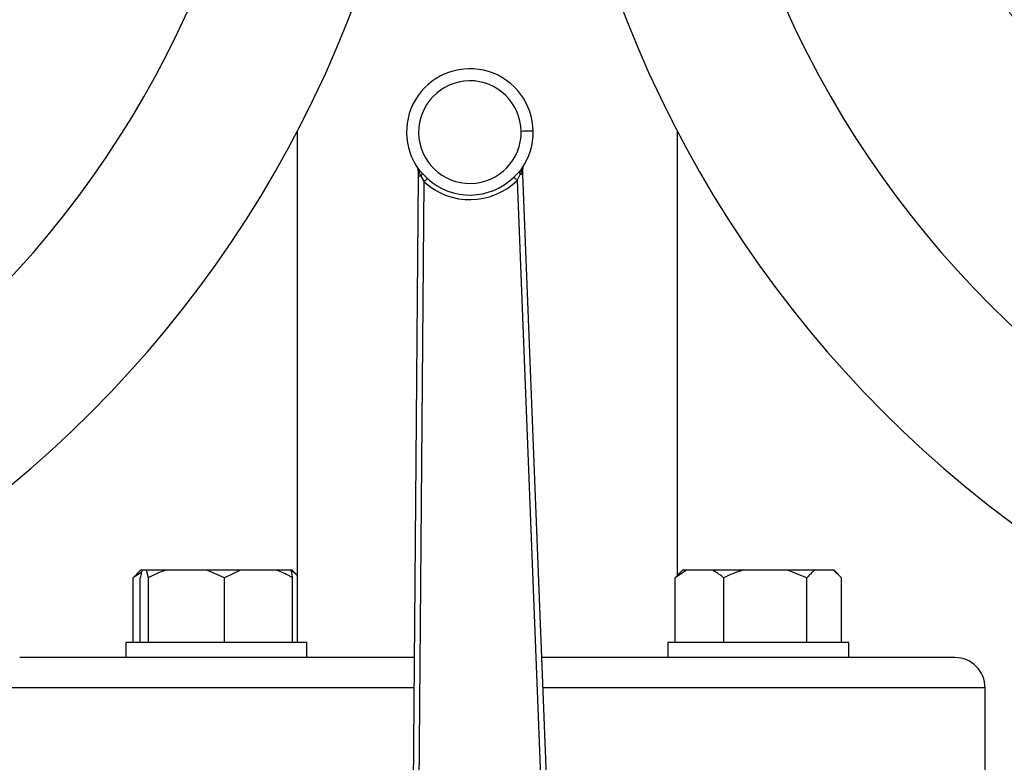
# Model space of a CAD drawing. Units: millimetres. Extents: x 4 to 416, y 4 to 293.
# Drawn here: x 108 to 117, y 243 to 250 of the extents above; entities that cross this region are included whole.
import ezdxf

# ---------------------------------------------------------------- set-up
doc = ezdxf.new("R2010")
doc.units = ezdxf.units.MM

msp = doc.modelspace()

# ---------------------------------------------------------------- linework, layer by layer
at = {"color": 7, "linetype": 'Continuous', "lineweight": 25}
for p, q in [((110.2511, 248.6518), (110.2511, 243.9459)), ((113.7511, 244.5614), (113.7511, 248.6518)), ((111.3566, 248.3164), (111.3566, 248.3165)), ((112.3185, 248.3072), (112.2959, 248.2796)), ((111.3652, 248.2375), (111.2983, 240.4022)), ((111.3656, 248.2857), (111.3652, 248.2375)), ((111.3969, 248.2659), (111.3735, 248.2927)), ((111.3748, 248.2658), (111.3889, 248.2373)), ((111.3889, 248.2373), (111.4203, 248.1845)), ((111.4491, 248.2158), (111.3969, 248.2659)), ((112.2959, 248.2796), (112.2452, 248.228)), ((112.275, 248.1975), (112.3047, 248.2513)), ((112.3047, 248.2513), (112.318, 248.2802)), ((112.3284, 248.2522), (112.3266, 248.3004)), ((112.6346, 240.4226), (112.3284, 248.2522)), ((111.3539, 240.4017), (111.4203, 248.1845)), ((112.275, 248.1975), (112.579, 240.4204)), ((108.8177, 244.5937), (108.7405, 244.5403)), ((108.809, 244.6125), (108.7723, 244.5758)), ((108.823, 244.6125), (108.809, 244.6125)), ((108.8632, 244.6125), (108.823, 244.6125)), ((108.8807, 244.5403), (108.8632, 244.6125)), ((109.0443, 244.6125), (108.8632, 244.6125)), ((109.4183, 244.6125), (109.0443, 244.6125)), ((109.5818, 244.5403), (109.4183, 244.6125)), ((109.7278, 244.6125), (109.4183, 244.6125)), ((109.7278, 244.6125), (109.5818, 244.5403)), ((110.0617, 244.6125), (109.7278, 244.6125)), ((110.1901, 244.6125), (110.0617, 244.6125)), ((110.1986, 244.6125), (110.1901, 244.6125)), ((110.2511, 244.5614), (110.1986, 244.6125)), ((110.2042, 244.6125), (110.1986, 244.6125)), ((110.2409, 244.5758), (110.2042, 244.6125)), ((113.8341, 244.6125), (113.7295, 244.5403)), ((113.798, 244.6125), (113.7613, 244.5758)), ((113.8341, 244.6125), (113.798, 244.6125)), ((114.0732, 244.6125), (113.8341, 244.6125)), ((114.3564, 244.6125), (114.0732, 244.6125)), ((114.7652, 244.6125), (114.3564, 244.6125)), ((114.9438, 244.5403), (114.7652, 244.6125)), ((115.018, 244.6125), (114.7652, 244.6125)), ((115.1876, 244.6125), (115.018, 244.6125)), ((115.2617, 244.5403), (115.1876, 244.6125)), ((115.1932, 244.6125), (115.1876, 244.6125)), ((115.2299, 244.5758), (115.1932, 244.6125)), ((108.7405, 244.5403), (108.7746, 244.5735)), ((108.7405, 243.9459), (108.7405, 244.5403)), ((108.8055, 243.9459), (108.8055, 244.5403)), ((108.8807, 243.9459), (108.8807, 244.5403)), ((109.5818, 243.9459), (109.5818, 244.5403)), ((110.2077, 243.9459), (110.2077, 244.5403)), ((113.7295, 244.5403), (113.7636, 244.5735)), ((113.7295, 243.9459), (113.7295, 244.5403)), ((114.1777, 243.9459), (114.1777, 244.5403)), ((114.9438, 243.9459), (114.9438, 244.5403)), ((115.2617, 243.9459), (115.2617, 244.5403)), ((108.6733, 243.9459), (108.6733, 243.807)), ((110.3399, 243.9459), (108.6733, 243.9459)), ((110.3399, 243.807), (110.3399, 243.9459)), ((113.6623, 243.9459), (113.6623, 243.807)), ((114.4956, 243.9459), (113.6623, 243.9459)), ((115.329, 243.9459), (114.4956, 243.9459)), ((115.329, 243.807), (115.329, 243.9459)), ((108.7321, 243.807), (107.6956, 243.807)), ((109.1991, 243.807), (108.7321, 243.807)), ((111.3274, 243.807), (109.1991, 243.807)), ((114.8031, 243.807), (112.5022, 243.807)), ((115.2702, 243.807), (114.8031, 243.807)), ((116.3067, 243.807), (115.2702, 243.807)), ((116.5844, 242.6959), (116.5844, 243.5292))]:
    msp.add_line(p, q, dxfattribs=at)
at = {"color": 8, "linetype": 'Continuous', "lineweight": 25}
for p, q in [((111.325, 243.5292), (107.4178, 243.5292)), ((116.5844, 243.5292), (112.5131, 243.5292))]:
    msp.add_line(p, q, dxfattribs=at)
at = {"color": 7, "linetype": 'Continuous', "lineweight": 25, "flags": 128}
for points in [[(112.424, 248.6508), (112.4219, 248.6508), (112.4156, 248.6507), (112.4053, 248.6505), (112.3915, 248.6503), (112.3746, 248.65), (112.3554, 248.6497), (112.3346, 248.6494), (112.3129, 248.6491)], [(111.3889, 248.2373), (111.3837, 248.2374), (111.379, 248.2374), (111.3749, 248.2375), (111.3715, 248.2375), (111.3688, 248.2375), (111.3668, 248.2375), (111.3656, 248.2375), (111.3652, 248.2375)], [(112.3284, 248.2522), (112.328, 248.2522), (112.3268, 248.2522), (112.3249, 248.2521), (112.3222, 248.252), (112.3187, 248.2519), (112.3146, 248.2517), (112.3099, 248.2515), (112.3047, 248.2513)]]:
    msp.add_lwpolyline(points, dxfattribs=at)
at = {"color": 7, "linetype": 'Continuous', "lineweight": 18}
msp.add_circle((78.6678, 222.9459), 46.6111, dxfattribs=at)
at = {"color": 7, "linetype": 'Continuous', "lineweight": 25}
for centre, radius, start, end in [((100.89, 253.5292), 10.5556, 270, 90), ((123.1122, 253.5292), 10.5556, 90, 270), ((100.89, 253.5292), 9.1635, 270, 90), ((123.1122, 253.5292), 9.1635, 90, 270), ((111.8408, 248.6419), 0.5833, 0.87503, 216.76586), ((111.8408, 248.6419), 0.4722, 0.87503, 270.87503), ((111.8408, 248.6419), 0.4722, 270.87503, 0.87503), ((111.8408, 248.6419), 0.5833, 324.9842, 0.87503), ((111.3101, 248.2862), 0.0556, 359.5111, 33.83354), ((112.3821, 248.3025), 0.0556, 147.91652, 182.23896), ((111.3742, 249.1922), 0.9065, 269.45938, 269.54357), ((111.8408, 248.6419), 0.5787, 227.41095, 314.33911), ((112.3235, 248.3615), 0.0612, 271.58418, 272.83196), ((111.8408, 248.6419), 0.6213, 227.41095, 314.33911), ((116.3067, 243.5292), 0.2778, 0, 90)]:
    msp.add_arc(centre, radius, start, end, dxfattribs=at)
for points, knots in [([(111.3561, 248.3173), (111.3563, 248.3169), (111.3569, 248.316), (111.3576, 248.315), (111.3579, 248.3144)], [0, 0, 0, 0, 0.418852, 1, 1, 1, 1]), ([(111.3562, 248.3171), (111.3564, 248.3168), (111.3569, 248.3161), (111.3571, 248.3158), (111.3572, 248.3156)], [0, 0, 0, 0, 0.523823, 1, 1, 1, 1]), ([(111.3562, 248.3171), (111.3595, 248.3112), (111.365, 248.3013), (111.3664, 248.2902), (111.3669, 248.2857)], [0, 0, 0, 0, 0.58808, 1, 1, 1, 1]), ([(111.3563, 248.3169), (111.3563, 248.3169), (111.3565, 248.3167), (111.3566, 248.3165), (111.3566, 248.3165), (111.3567, 248.3164)], [0, 0, 0, 0, 0.132102, 0.568975, 1, 1, 1, 1]), ([(111.3573, 248.3155), (111.3573, 248.3155), (111.3573, 248.3154), (111.3572, 248.3156), (111.3572, 248.3157)], [0, 0, 0, 0, 0.065158, 1, 1, 1, 1]), ([(111.3602, 248.3112), (111.3624, 248.3073), (111.3668, 248.2995), (111.3669, 248.2903), (111.3669, 248.2857)], [0, 0, 0, 0, 0.5, 1, 1, 1, 1]), ([(112.3185, 248.3072), (112.3175, 248.3053), (112.3154, 248.3016), (112.3145, 248.2949), (112.3151, 248.2877), (112.317, 248.2827), (112.318, 248.2802)], [0, 0, 0, 0, 0.249934, 0.500001, 0.750073, 1, 1, 1, 1]), ([(112.3252, 248.3003), (112.3251, 248.3049), (112.325, 248.3141), (112.3291, 248.3221), (112.3312, 248.3261)], [0, 0, 0, 0, 0.50002, 1, 1, 1, 1]), ([(112.3252, 248.3003), (112.3258, 248.3056), (112.3269, 248.3167), (112.3322, 248.3267), (112.335, 248.332)], [0, 0, 0, 0, 0.474251, 1, 1, 1, 1]), ([(112.3334, 248.3293), (112.3337, 248.3299), (112.3343, 248.3309), (112.3349, 248.3318), (112.3351, 248.3322)], [0, 0, 0, 0, 0.58107, 1, 1, 1, 1]), ([(112.3341, 248.3306), (112.334, 248.3305), (112.3339, 248.3303), (112.334, 248.3304), (112.334, 248.3304)], [0, 0, 0, 0, 0.934792, 1, 1, 1, 1]), ([(112.3341, 248.3305), (112.3342, 248.3307), (112.3344, 248.331), (112.3348, 248.3317), (112.335, 248.332)], [0, 0, 0, 0, 0.476117, 1, 1, 1, 1]), ([(112.3346, 248.3314), (112.3346, 248.3314), (112.3346, 248.3313), (112.3346, 248.3314), (112.3348, 248.3317), (112.335, 248.332), (112.3351, 248.3321)], [0, 0, 0, 0, 0.274418, 0.524551, 0.777576, 1, 1, 1, 1]), ([(111.3669, 248.2857), (111.3679, 248.2833), (111.37, 248.2777), (111.3731, 248.2701), (111.3748, 248.2658)], [0, 0, 0, 0, 0.435752, 1, 1, 1, 1]), ([(111.3748, 248.2658), (111.3757, 248.2683), (111.3775, 248.2734), (111.3778, 248.2806), (111.3768, 248.2873), (111.3746, 248.2909), (111.3735, 248.2927)], [0, 0, 0, 0, 0.249934, 0.49999, 0.750049, 1, 1, 1, 1]), ([(111.3969, 248.2659), (111.3973, 248.2641), (111.3982, 248.2606), (111.397, 248.2536), (111.3941, 248.2457), (111.3907, 248.2401), (111.3889, 248.2373)], [0, 0, 0, 0, 0.250033, 0.499996, 0.749985, 1, 1, 1, 1]), ([(111.4491, 248.2158), (111.4479, 248.2145), (111.4455, 248.2119), (111.4386, 248.2043), (111.4299, 248.195), (111.4235, 248.188), (111.4203, 248.1845)], [0, 0, 0, 0, 0.250002, 0.499998, 0.750003, 1, 1, 1, 1]), ([(112.275, 248.1975), (112.2717, 248.2009), (112.265, 248.2077), (112.2561, 248.2168), (112.2489, 248.2242), (112.2465, 248.2267), (112.2452, 248.228)], [0, 0, 0, 0, 0.249998, 0.500004, 0.749999, 1, 1, 1, 1]), ([(112.2959, 248.2796), (112.2955, 248.2778), (112.2947, 248.2743), (112.2962, 248.2672), (112.2994, 248.2595), (112.3029, 248.2541), (112.3047, 248.2513)], [0, 0, 0, 0, 0.249884, 0.500008, 0.750096, 1, 1, 1, 1]), ([(112.318, 248.2802), (112.3196, 248.2846), (112.3225, 248.2923), (112.3244, 248.2979), (112.3252, 248.3003)], [0, 0, 0, 0, 0.564265, 1, 1, 1, 1]), ([(108.823, 244.6125), (108.8205, 244.6042), (108.8145, 244.5844), (108.8088, 244.5565), (108.8055, 244.5403)], [0, 0, 0, 0, 0.4214423, 1, 1, 1, 1]), ([(109.0443, 244.6125), (109.0206, 244.6042), (108.9646, 244.5844), (108.9115, 244.5565), (108.8807, 244.5403)], [0, 0, 0, 0, 0.421441, 1, 1, 1, 1]), ([(110.2077, 244.5403), (110.198, 244.5462), (110.1509, 244.5748), (110.1012, 244.5958), (110.0617, 244.6125)], [0, 0, 0, 0, 0.2066928, 1, 1, 1, 1]), ([(110.1901, 244.6125), (110.1927, 244.6042), (110.1987, 244.5844), (110.2044, 244.5565), (110.2077, 244.5403)], [0, 0, 0, 0, 0.42144, 1, 1, 1, 1]), ([(114.1777, 244.5403), (114.1708, 244.5462), (114.137, 244.5748), (114.1014, 244.5958), (114.0732, 244.6125)], [0, 0, 0, 0, 0.2066906, 1, 1, 1, 1]), ([(114.3564, 244.6125), (114.3306, 244.6042), (114.2694, 244.5844), (114.2113, 244.5565), (114.1777, 244.5403)], [0, 0, 0, 0, 0.421442, 1, 1, 1, 1]), ([(115.018, 244.6125), (115.0073, 244.6042), (114.9819, 244.5844), (114.9578, 244.5565), (114.9438, 244.5403)], [0, 0, 0, 0, 0.421438, 1, 1, 1, 1])]:
    msp.add_open_spline(points, degree=3, knots=knots, dxfattribs=at)

doc.saveas('drawing.dxf')
